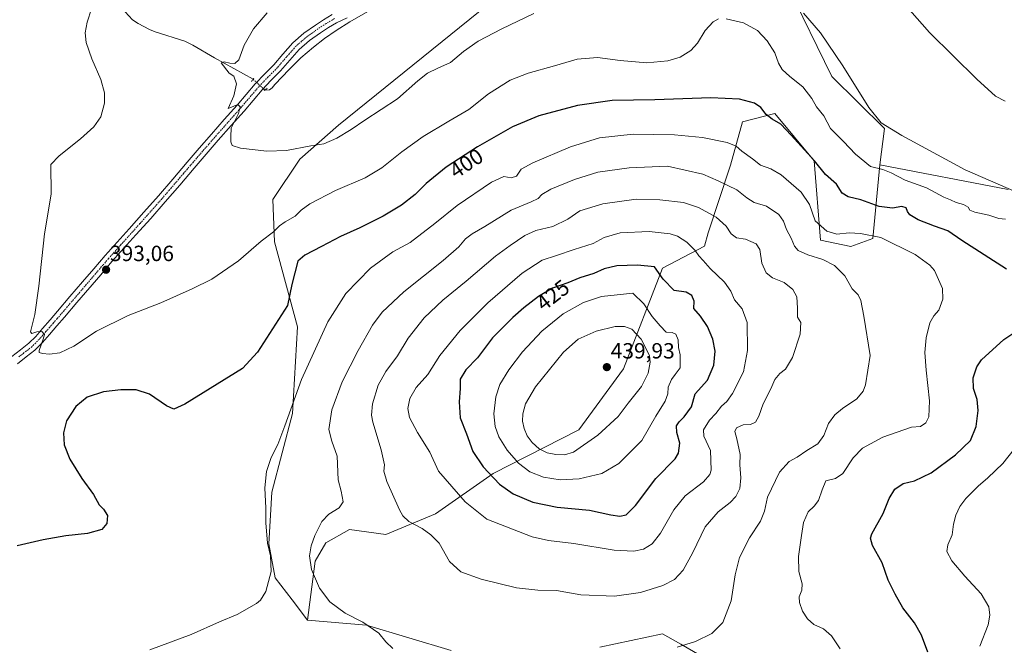
# Model space of a CAD drawing. Units: metres. Extents: x 574644 to 577220, y 4688018 to 4689533.
# Drawn here: x 576372 to 576820, y 4688492 to 4688777 of the extents above; entities that cross this region are included whole.
import ezdxf
from ezdxf.enums import TextEntityAlignment as Align

# ---------------------------------------------------------------- set-up
doc = ezdxf.new("R2010")
doc.units = ezdxf.units.M
doc.header["$MEASUREMENT"] = 0
doc.linetypes.add('TRAZO_Y_PUNTO', pattern=[1, 0.5, -0.25, 0, -0.25])
doc.linetypes.add('TRAZOS2', pattern=[0.375, 0.25, -0.125])
for name, color, linetype, lineweight in [('Carátula', 7, 'Continuous', 5), ('Corriente natural lineal', 142, 'Continuous', 13), ('Corriente natural lineal oculto', 19, 'TRAZO_Y_PUNTO', 13), ('Cultivos herbáceos CxS', 92, 'Continuous', 0), ('Curva de nivel maestra', 36, 'Continuous', 30), ('Curva de nivel normal', 36, 'Continuous', 0), ('Matorral', 135, 'Continuous', 0), ('Matorral CxS', 135, 'Continuous', 0), ('Pista no pavimentada', 254, 'Continuous', 13), ('Pista no pavimentada Cxs', 254, 'Continuous', 0), ('Pista pavimentada eje', 135, 'TRAZO_Y_PUNTO', 0), ('Puente lineal', 2, 'TRAZOS2', 0), ('Punto de cota en terreno', 7, 'Continuous', 0), ('Rótulo de curva de nivel directora', 19, 'Continuous', 0), ('Rótulo de punto de cota en terreno', 19, 'Continuous', 0)]:
    doc.layers.add(name, color=color, linetype=linetype, lineweight=lineweight)
doc.styles.add('Arial', font='txt', dxfattribs={"height": 0.2})

# ---------------------------------------------------------------- blocks, each defined once
blk = doc.blocks.new('*U150')
at = {"layer": 'Cultivos herbáceos CxS', "color": 92, "linetype": 'Continuous', "lineweight": 0}
for points in [[(576821.74, 4688699.87, 389.83), (576763.32, 4688711.09, 393.98), (576765.53, 4688727.61, 390.21), (576741.49, 4688751.28, 391.27), (576721.54, 4688792.15, 388.91)], [(576589.21, 4688787.69, 386.56), (576516.83, 4688729.15, 389.41), (576499.12, 4688713.74, 390.46), (576486.8, 4688695.26, 392.59), (576487.57, 4688676, 395.71), (576498.13, 4688637.3, 401.72), (576495.8, 4688597.85, 405.48), (576486.42, 4688562.06, 405.36), (576485.02, 4688538.51, 405.35), (576487.95, 4688523.09, 405.2), (576495.65, 4688513.08, 406.16), (576502.58, 4688503.83, 406.93), (576529.53, 4688501.52, 409.85), (576568.03, 4688489.97, 411.05)], [(576635.79, 4688491.51, 411.76), (576664.28, 4688497.67, 411.09), (576672.65, 4688492.85, 410.06), (576700.47, 4688476.87, 406.4)]]:
    blk.add_polyline3d(points, dxfattribs=at)
blk = doc.blocks.new('*U158')
at = {"layer": 'Curva de nivel normal', "color": 36, "linetype": 'Continuous', "lineweight": 0}
for points in [[(576808.94, 4688491.95, 395), (576812.75, 4688501.74, 395), (576813.44, 4688506.12, 395), (576812.99, 4688509.83, 395), (576809.56, 4688515.87, 395), (576802.1, 4688523.87, 395), (576796.18, 4688530.82, 395), (576793.81, 4688535.06, 395), (576794.27, 4688538.12, 395), (576796.27, 4688542.68, 395), (576796.94, 4688547.49, 395), (576797.93, 4688551.58, 395), (576799.76, 4688555.54, 395), (576802.58, 4688559.21, 395), (576808.06, 4688564.82, 395), (576812.58, 4688568.62, 395), (576819.31, 4688575.1, 395), (576824.6, 4688581.62, 395)], [(576820.61, 4688686.33, 395), (576817.55, 4688686.68, 395), (576813.01, 4688688.12, 395), (576806.56, 4688689.52, 395), (576804.41, 4688690.42, 395), (576803.52, 4688691.78, 395), (576801.43, 4688693.07, 395), (576798.06, 4688693.95, 395), (576795.58, 4688695.18, 395), (576792.48, 4688696.4, 395), (576784.65, 4688700.57, 395), (576774.87, 4688704.12, 395), (576768.58, 4688707.49, 395), (576764.7, 4688708.94, 395), (576759.06, 4688710.38, 395), (576752.28, 4688715.89, 395), (576746.79, 4688721.74, 395), (576740.8, 4688727.67, 395), (576737.78, 4688733.34, 395), (576734.42, 4688737.53, 395), (576732.4, 4688741.3, 395), (576728.34, 4688746.58, 395), (576722.35, 4688751.26, 395), (576718.93, 4688754.5, 395), (576717.13, 4688757.37, 395), (576715.52, 4688762.02, 395), (576712.08, 4688767.52, 395), (576707.55, 4688772.32, 395), (576701.32, 4688775.72, 395), (576693.3, 4688777.53, 395)], [(576689.81, 4688777.54, 395), (576687.44, 4688776.17, 395), (576683.8, 4688772.21, 395), (576680.22, 4688766.47, 395), (576677.19, 4688763.17, 395), (576672.34, 4688760.09, 395), (576666.83, 4688758.43, 395), (576657.24, 4688757.57, 395), (576645.08, 4688758.56, 395), (576634.7, 4688759.91, 395), (576625.55, 4688759.14, 395), (576615.1, 4688756.18, 395), (576603.1, 4688752.83, 395), (576594.93, 4688749.59, 395), (576585.15, 4688743.44, 395), (576576.17, 4688736.34, 395), (576566.99, 4688731, 395), (576555.38, 4688723.94, 395), (576545.6, 4688716.95, 395), (576536.58, 4688709.68, 395), (576528.85, 4688705.2, 395), (576515.46, 4688699.46, 395), (576503.67, 4688693.3, 395), (576499.78, 4688690.48, 395), (576497.11, 4688687.73, 395), (576492.47, 4688685.2, 395), (576489.87, 4688683.38, 395), (576487.23, 4688680.62, 395), (576481.51, 4688676.41, 395), (576471.21, 4688667.36, 395), (576459.12, 4688658.99, 395), (576450.08, 4688654.63, 395), (576435.83, 4688648.22, 395), (576420.96, 4688642.52, 395), (576406.6, 4688635.36, 395), (576396.16, 4688628.54, 395), (576389.88, 4688625.48, 395), (576385.12, 4688624.88, 395), (576381.89, 4688625.29, 395), (576380.48, 4688625.7, 395), (576380.36, 4688626.55, 395), (576382.32, 4688631.67, 395), (576382.8, 4688633.86, 395), (576381.66, 4688635.3, 395), (576379.33, 4688635.02, 395), (576377.02, 4688634.38, 395), (576376.46, 4688635.12, 395), (576378.42, 4688642.93, 395), (576380.3, 4688655.83, 395), (576382.81, 4688679.75, 395), (576385.93, 4688697.82, 395), (576385.77, 4688711.22, 395), (576389.52, 4688715.24, 395), (576399.26, 4688722.88, 395), (576405.37, 4688728.37, 395), (576408.45, 4688733, 395), (576410.26, 4688739.13, 395), (576410.23, 4688743.89, 395), (576408.5, 4688749.94, 395), (576404.48, 4688759.36, 395), (576401.89, 4688766.77, 395), (576401.36, 4688771.24, 395), (576402.22, 4688776.1, 395), (576404.28, 4688782.1, 395)]]:
    blk.add_polyline3d(points, dxfattribs=at)
blk = doc.blocks.new('*U159')
at = {"layer": 'Curva de nivel normal', "color": 36, "linetype": 'Continuous', "lineweight": 0}
blk.add_polyline3d([(576820.48, 4688740.13, 385), (576816, 4688742.33, 385), (576807.46, 4688750.06, 385), (576785.99, 4688771.37, 385), (576777.07, 4688781.46, 385)], dxfattribs=at)
blk = doc.blocks.new('*U161')
at = {"layer": 'Curva de nivel normal', "color": 36, "linetype": 'Continuous', "lineweight": 0}
blk.add_polyline3d([(576430.83, 4688490.32, 405), (576449.66, 4688497.28, 405), (576462.58, 4688503.02, 405), (576470.55, 4688506.36, 405), (576479.36, 4688511.36, 405), (576481.27, 4688512.97, 405), (576483.64, 4688516.86, 405), (576486.09, 4688526.03, 405), (576485.73, 4688533.19, 405), (576484.5, 4688538.95, 405), (576483.62, 4688548.08, 405), (576483.61, 4688554.86, 405), (576483.2, 4688564.11, 405), (576483.96, 4688571.58, 405), (576486.03, 4688577.84, 405), (576489.07, 4688583.73, 405), (576492.4, 4688592.36, 405), (576499.95, 4688613.35, 405), (576511.92, 4688639.68, 405), (576520.08, 4688652.6, 405), (576531.28, 4688664.1, 405), (576541.5, 4688671.54, 405), (576549.36, 4688675.75, 405), (576560.63, 4688684.35, 405), (576570.85, 4688692.65, 405), (576586.48, 4688703.26, 405), (576592.07, 4688705.72, 405), (576595.44, 4688705.2, 405), (576597.84, 4688705.9, 405), (576600.05, 4688709.07, 405), (576605.31, 4688712.08, 405), (576622.5, 4688719.37, 405), (576635.6, 4688723.44, 405), (576650.94, 4688725.08, 405), (576669.8, 4688724.82, 405), (576682.54, 4688723.52, 405), (576693.8, 4688721.22, 405), (576697.83, 4688719.59, 405), (576700.47, 4688717.27, 405), (576705.35, 4688713.9, 405), (576709.06, 4688710.97, 405), (576713.69, 4688709.27, 405), (576718.36, 4688706.57, 405), (576727.44, 4688698.73, 405), (576731.34, 4688693.11, 405), (576733.86, 4688685.54, 405), (576739.19, 4688680.85, 405), (576743.72, 4688679.55, 405), (576749.35, 4688680.17, 405), (576754.48, 4688679.9, 405), (576763.75, 4688678.09, 405), (576779.49, 4688670.26, 405), (576786.14, 4688665.45, 405), (576788.2, 4688662.99, 405), (576791.84, 4688654.79, 405), (576792.07, 4688649.88, 405), (576790.2, 4688644.92, 405), (576787.93, 4688642.41, 405), (576786.18, 4688639.24, 405), (576784.42, 4688632.36, 405), (576783.81, 4688625.74, 405), (576784.38, 4688617.68, 405), (576785.98, 4688603.68, 405), (576785.7, 4688596.35, 405), (576784.36, 4688593.66, 405), (576781.84, 4688592.06, 405), (576777.76, 4688591.68, 405), (576764.66, 4688587.08, 405), (576755.45, 4688582.2, 405), (576751.18, 4688577.75, 405), (576746.43, 4688570.61, 405), (576743.09, 4688568.33, 405), (576738.7, 4688567.26, 405), (576737.11, 4688563.18, 405), (576735.36, 4688558.31, 405), (576733.49, 4688555.74, 405), (576730.76, 4688553.09, 405), (576728.51, 4688548.24, 405), (576727.67, 4688542.41, 405), (576726.29, 4688532.77, 405), (576726.52, 4688526, 405), (576727.96, 4688520.44, 405), (576727.88, 4688517.45, 405), (576726.65, 4688514.51, 405), (576726.68, 4688511.94, 405), (576728.07, 4688508, 405), (576730.38, 4688504.46, 405), (576733.31, 4688501.84, 405), (576737.66, 4688499.88, 405), (576741.31, 4688496.77, 405), (576745.26, 4688490.83, 405)], dxfattribs=at)
blk = doc.blocks.new('*U165')
at = {"layer": 'Curva de nivel normal', "color": 36, "linetype": 'Continuous', "lineweight": 0}
for points in [[(576484.24, 4688780.32, 390), (576478.11, 4688772.96, 390), (576473.88, 4688765.58, 390), (576471.35, 4688758.9, 390), (576469.61, 4688757.19, 390), (576467.27, 4688757.39, 390), (576464.67, 4688758.02, 390), (576463.27, 4688757.59, 390), (576466.97, 4688752.86, 390), (576469.09, 4688751.45, 390), (576470.37, 4688747.9, 390), (576469.14, 4688742.45, 390), (576466.57, 4688736.8, 390), (576469.16, 4688737.84, 390), (576470.89, 4688738.5, 390), (576471.91, 4688737.52, 390), (576471.16, 4688734.52, 390), (576467.92, 4688727.78, 390), (576467.79, 4688724.01, 390), (576467.78, 4688721.61, 390), (576468.33, 4688719.84, 390), (576472.17, 4688718.68, 390), (576484.11, 4688717.37, 390), (576493.11, 4688717.62, 390), (576504.11, 4688719.8, 390), (576510.11, 4688720.62, 390), (576516.07, 4688723.25, 390), (576522.59, 4688727.22, 390), (576528.7, 4688731.38, 390), (576543.64, 4688741.12, 390), (576552.94, 4688749.32, 390), (576557.24, 4688752.83, 390), (576561.98, 4688755.11, 390), (576567.78, 4688757.73, 390), (576573.78, 4688762.72, 390), (576580.44, 4688767.38, 390), (576591.1, 4688772.95, 390), (576605.77, 4688779.96, 390)], [(576728.58, 4688780.16, 390), (576736.34, 4688771.25, 390), (576746.54, 4688756.11, 390), (576758.26, 4688737.18, 390), (576764.02, 4688730.22, 390), (576773.35, 4688724.4, 390), (576802.27, 4688708.8, 390), (576825.36, 4688698.79, 390)]]:
    blk.add_polyline3d(points, dxfattribs=at)
blk = doc.blocks.new('*U171')
at = {"layer": 'Curva de nivel maestra', "color": 36, "linetype": 'Continuous', "lineweight": 30}
for points in [[(576785.25, 4688489.23, 400), (576782.29, 4688497.07, 400), (576779.18, 4688502.55, 400), (576773.84, 4688509.4, 400), (576770.32, 4688515.69, 400), (576767.21, 4688522.02, 400), (576764.44, 4688529.9, 400), (576759.95, 4688537.86, 400), (576759.06, 4688541.16, 400), (576759.76, 4688543.14, 400), (576764.84, 4688552.34, 400), (576767.66, 4688559.27, 400), (576770.18, 4688563.48, 400), (576773.97, 4688566.02, 400), (576779.1, 4688567.18, 400), (576786.69, 4688570.87, 400), (576797.84, 4688579.02, 400), (576804.59, 4688585.65, 400), (576807.28, 4688591.96, 400), (576808.08, 4688599.33, 400), (576807.64, 4688604.23, 400), (576806.08, 4688609.35, 400), (576805.93, 4688614.21, 400), (576807.54, 4688619.15, 400), (576809.62, 4688622.27, 400), (576819.88, 4688631.64, 400), (576825.34, 4688635.23, 400)], [(576821.02, 4688663.68, 400), (576800.76, 4688676.71, 400), (576794.37, 4688681.1, 400), (576788.22, 4688683.12, 400), (576780.74, 4688686.12, 400), (576777.04, 4688688.39, 400), (576775.96, 4688689.83, 400), (576775.39, 4688691.49, 400), (576773.32, 4688692.15, 400), (576769.05, 4688691.41, 400), (576763.02, 4688692.16, 400), (576754.64, 4688695.2, 400), (576748.96, 4688696.48, 400), (576746.21, 4688698.22, 400), (576743.54, 4688702.26, 400), (576738.52, 4688706.76, 400), (576733.6, 4688712.85, 400), (576722.94, 4688724.55, 400), (576718.28, 4688729.55, 400), (576714.26, 4688731.86, 400), (576711.64, 4688734.05, 400), (576709.17, 4688737.23, 400), (576706.22, 4688739.17, 400), (576699.37, 4688740.94, 400), (576686.41, 4688741.56, 400), (576660.84, 4688740.74, 400), (576641.44, 4688740.34, 400), (576625.68, 4688738.13, 400), (576607.97, 4688733.39, 400), (576596.1, 4688728.47, 400), (576580.01, 4688719.34, 400), (576565.88, 4688709.98, 400), (576556.71, 4688702.56, 400), (576551.65, 4688697.57, 400), (576545.5, 4688692.74, 400), (576537.11, 4688687.76, 400), (576526.45, 4688682.46, 400), (576517.66, 4688678.48, 400), (576509.09, 4688673.87, 400), (576501.49, 4688670.01, 400), (576498.3, 4688667.29, 400), (576495.49, 4688656.63, 400), (576493.48, 4688647.01, 400), (576479.94, 4688625.82, 400), (576472.99, 4688618.43, 400), (576446.79, 4688602.1, 400), (576441.79, 4688599.84, 400), (576438.47, 4688601.43, 400), (576430.72, 4688606.71, 400), (576424.6, 4688608.7, 400), (576417.66, 4688608.75, 400), (576409.78, 4688607.76, 400), (576402.3, 4688605.4, 400), (576397.07, 4688601.09, 400), (576392.9, 4688594.57, 400), (576391.48, 4688589.08, 400), (576391.88, 4688583.64, 400), (576394.43, 4688577.17, 400), (576399.85, 4688568.29, 400), (576405.13, 4688561.07, 400), (576407.77, 4688556.33, 400), (576409.8, 4688554.3, 400), (576411.48, 4688551.52, 400), (576411.3, 4688547.76, 400), (576408.98, 4688545.08, 400), (576402.47, 4688543.25, 400), (576392.63, 4688542.2, 400), (576382.24, 4688540.47, 400), (576370.4, 4688537.63, 400)]]:
    blk.add_polyline3d(points, dxfattribs=at)
blk = doc.blocks.new('5PATER')
at = {"layer": 'Carátula', "linetype": 'Continuous', "lineweight": 5}
h = blk.add_hatch(color=250, dxfattribs=at)
edge = h.paths.add_edge_path()
edge.add_ellipse((0, 0.01), major_axis=(-1.33, -1.34), ratio=0.999422, start_angle=0, end_angle=360)

msp = doc.modelspace()

# ---------------------------------------------------------------- linework, layer by layer
at = {"layer": 'Corriente natural lineal', "color": 142, "linetype": 'Continuous', "lineweight": 13}
for points in [[(576483.24, 4688745.15, 388.72), (576485.28, 4688745.19, 388.43), (576486.62, 4688746.15, 388.4), (576487.7, 4688747.71, 388.55), (576494.26, 4688754.54, 388.06), (576499.65, 4688759.75, 387.79), (576505.34, 4688764.64, 387.28), (576510.43, 4688768.62, 387.01), (576515.76, 4688772.26, 387.12), (576522, 4688776.14, 386.76), (576541.54, 4688787.59, 386.23)], [(576417.89, 4688782.61, 393.6), (576422.93, 4688777.07, 393.21), (576425.56, 4688775.46, 392.81), (576430.74, 4688772.73, 392.05), (576433.27, 4688771.64, 392.06), (576446.76, 4688767.33, 391.15), (576450.39, 4688765.6, 390.94), (576460.3, 4688759.85, 390.28), (576477.91, 4688750.05, 389.14)]]:
    msp.add_polyline3d(points, dxfattribs=at)
at = {"layer": 'Corriente natural lineal oculto', "color": 19, "linetype": 'TRAZO_Y_PUNTO', "lineweight": 13}
msp.add_polyline3d([(576477.91, 4688750.05, 389.14), (576483.24, 4688745.15, 388.72)], dxfattribs=at)
at = {"layer": 'Cultivos herbáceos CxS', "color": 92, "linetype": 'Continuous', "lineweight": 0}
for points in [[(576763.32, 4688711.09, 393.98), (576765.53, 4688727.61, 390.21), (576741.49, 4688751.28, 391.27), (576721.54, 4688792.16, 388.91), (576708.01, 4688830.62, 381.21), (576697.08, 4688828.87, 381.4), (576690.07, 4688827.75, 381.64), (576670.71, 4688822.18, 382.4), (576659.27, 4688817.74, 382.85), (576639.25, 4688812.34, 383.75), (576616.16, 4688807.72, 384.58), (576589.21, 4688787.69, 386.56), (576516.83, 4688729.15, 389.41), (576499.12, 4688713.74, 390.46), (576486.8, 4688695.26, 392.59), (576487.57, 4688676, 395.71), (576498.13, 4688637.3, 401.72), (576495.8, 4688597.85, 405.48), (576486.42, 4688562.06, 405.36), (576485.02, 4688538.52, 405.35), (576487.95, 4688523.09, 405.2), (576495.65, 4688513.08, 406.16), (576502.58, 4688503.83, 406.93)], [(576821.74, 4688699.87, 389.83), (576763.32, 4688711.09, 393.98)], [(576502.58, 4688503.83, 406.93), (576529.53, 4688501.52, 409.85), (576568.03, 4688489.97, 411.05)], [(576635.79, 4688491.51, 411.76), (576664.28, 4688497.67, 411.09), (576672.65, 4688492.86, 410.06), (576700.46, 4688476.87, 406.4)]]:
    msp.add_polyline3d(points, dxfattribs=at)
at = {"layer": 'Curva de nivel maestra', "color": 36, "linetype": 'Continuous', "lineweight": 30}
msp.add_polyline3d([(576644.98, 4688551.16, 425), (576647.82, 4688551.82, 425), (576652, 4688556, 425), (576661.24, 4688568.3, 425), (576670.19, 4688577.32, 425), (576671.64, 4688579.8, 425), (576672.29, 4688584.35, 425), (576670.94, 4688589.31, 425), (576670.69, 4688592.22, 425), (576671.89, 4688594.17, 425), (576674.22, 4688596.44, 425), (576677.52, 4688601.01, 425), (576679.22, 4688606.79, 425), (576684.82, 4688613.05, 425), (576687.76, 4688619.9, 425), (576688.29, 4688626.25, 425), (576687.24, 4688631.81, 425), (576684.88, 4688637.49, 425), (576681.64, 4688642.26, 425), (576678.67, 4688645.73, 425), (576678.76, 4688649, 425), (576677.72, 4688651.63, 425), (576675.11, 4688653.14, 425), (576669.65, 4688653.94, 425), (576664.61, 4688659.03, 425), (576660.75, 4688664.66, 425), (576653.02, 4688665.46, 425), (576643.6, 4688665.2, 425), (576637.75, 4688663.79, 425), (576633.12, 4688661.66, 425), (576626.75, 4688659.62, 425), (576621.18, 4688657.39, 425), (576614.19, 4688654.89, 425), (576607.92, 4688651.24, 425), (576601.16, 4688646.01, 425), (576596.22, 4688641.68, 425), (576586.85, 4688632.39, 425), (576580.08, 4688623.19, 425), (576574.7, 4688617.71, 425), (576572.23, 4688613.61, 425), (576572.19, 4688609.29, 425), (576571.72, 4688603.19, 425), (576572.24, 4688595.87, 425), (576575.02, 4688588.68, 425), (576578, 4688580.62, 425), (576582.61, 4688573.59, 425), (576590.09, 4688565.76, 425), (576596.37, 4688561.29, 425), (576605.22, 4688557.47, 425), (576616.33, 4688555.25, 425), (576631.07, 4688553.94, 425), (576640.76, 4688551.8, 425), (576644.98, 4688551.16, 425)], dxfattribs=at)
at = {"layer": 'Curva de nivel normal', "color": 36, "linetype": 'Continuous', "lineweight": 0}
for points in [[(576541.49, 4688491, 410), (576538.3, 4688494.02, 410), (576535.12, 4688497.97, 410), (576527.84, 4688502.94, 410), (576519.86, 4688506.96, 410), (576512.81, 4688512.15, 410), (576508.09, 4688518.44, 410), (576504.55, 4688526.94, 410), (576503.57, 4688533.04, 410), (576504.27, 4688537.61, 410), (576505.93, 4688542.36, 410), (576509.19, 4688548.71, 410), (576512.4, 4688552.02, 410), (576517.02, 4688555, 410), (576518.83, 4688557.68, 410), (576518.02, 4688562.59, 410), (576516.68, 4688567.74, 410), (576516.17, 4688578.43, 410), (576513.7, 4688585.38, 410), (576512.34, 4688590.65, 410), (576513.72, 4688599.62, 410), (576518.5, 4688612.29, 410), (576525.7, 4688626.64, 410), (576532.3, 4688638.15, 410), (576536.67, 4688643.99, 410), (576546.48, 4688653.3, 410), (576564.44, 4688667.49, 410), (576571.51, 4688673.72, 410), (576574.57, 4688677.35, 410), (576577.63, 4688679.7, 410), (576583.45, 4688683.09, 410), (576595.43, 4688690.52, 410), (576604.52, 4688694.27, 410), (576607.67, 4688695.8, 410), (576609.38, 4688697.61, 410), (576613.53, 4688699.96, 410), (576624.21, 4688704.39, 410), (576634.84, 4688707.76, 410), (576649.12, 4688709.68, 410), (576666.65, 4688710.55, 410), (576682.79, 4688706.87, 410), (576689.76, 4688703.82, 410), (576698.18, 4688699.77, 410), (576702.71, 4688696.01, 410), (576706.08, 4688693.91, 410), (576711.78, 4688692.35, 410), (576717.33, 4688688.52, 410), (576719.49, 4688685.42, 410), (576720.84, 4688681.68, 410), (576722.91, 4688677.68, 410), (576724.41, 4688674.08, 410), (576726.2, 4688672.04, 410), (576730.48, 4688670.18, 410), (576737.44, 4688668, 410), (576742.63, 4688665.3, 410), (576747.36, 4688660.61, 410), (576750.69, 4688654.59, 410), (576753.44, 4688651.88, 410), (576754.75, 4688649.34, 410), (576756.13, 4688642.16, 410), (576758.94, 4688624.31, 410), (576756.85, 4688610.96, 410), (576755.79, 4688608.11, 410), (576752.85, 4688604.65, 410), (576746.27, 4688600.21, 410), (576742.84, 4688597.35, 410), (576739.97, 4688593.3, 410), (576737.76, 4688587.87, 410), (576735.09, 4688584.1, 410), (576730.09, 4688581.08, 410), (576725.76, 4688578.04, 410), (576722.09, 4688576.13, 410), (576717.66, 4688571.27, 410), (576712.12, 4688559.86, 410), (576710.74, 4688553.38, 410), (576708.98, 4688548.86, 410), (576703.94, 4688541.36, 410), (576699.36, 4688532.36, 410), (576697.39, 4688524.41, 410), (576695.62, 4688512.58, 410), (576691.89, 4688502.74, 410), (576686.83, 4688497.73, 410), (576679.36, 4688494.18, 410), (576671.1, 4688491.58, 410)], [(576642.5, 4688514.76, 415), (576654.35, 4688516.42, 415), (576664.5, 4688519.64, 415), (576669.77, 4688522.36, 415), (576673.77, 4688526.56, 415), (576678.1, 4688534.61, 415), (576683.77, 4688546.26, 415), (576689.77, 4688553.1, 415), (576695.1, 4688557.33, 415), (576697.76, 4688560.16, 415), (576699.51, 4688563.8, 415), (576700, 4688568.6, 415), (576699.6, 4688574.53, 415), (576699.75, 4688579.3, 415), (576698.27, 4688586.44, 415), (576697.31, 4688589.64, 415), (576698.04, 4688591.4, 415), (576701.15, 4688592.74, 415), (576704.46, 4688592.87, 415), (576706.67, 4688593.9, 415), (576708.17, 4688596.66, 415), (576710.22, 4688602.36, 415), (576713.63, 4688609.08, 415), (576715.58, 4688613.45, 415), (576717.8, 4688616.11, 415), (576720.44, 4688618.12, 415), (576723.58, 4688623.33, 415), (576726.99, 4688633.98, 415), (576727.43, 4688639.35, 415), (576725.86, 4688641.72, 415), (576725.91, 4688645.92, 415), (576725.51, 4688651.04, 415), (576723.79, 4688654.38, 415), (576719.7, 4688657.6, 415), (576714.45, 4688659.62, 415), (576711.6, 4688661.9, 415), (576709.62, 4688666.32, 415), (576708.68, 4688672.55, 415), (576706.94, 4688675.19, 415), (576702.16, 4688677.29, 415), (576698.07, 4688677.93, 415), (576695.7, 4688679.72, 415), (576693.38, 4688683.23, 415), (576688.86, 4688687.27, 415), (576680.72, 4688691.61, 415), (576673.99, 4688693.9, 415), (576663.07, 4688695.22, 415), (576652.42, 4688695.49, 415), (576637.15, 4688693.36, 415), (576626.77, 4688690.12, 415), (576621.26, 4688686.37, 415), (576614.4, 4688683.02, 415), (576606.71, 4688681.25, 415), (576601.64, 4688678.95, 415), (576594.97, 4688674.35, 415), (576588.26, 4688669.55, 415), (576574.92, 4688658.16, 415), (576564.25, 4688649.55, 415), (576555.76, 4688641.38, 415), (576548.49, 4688632.21, 415), (576543.68, 4688624.1, 415), (576538.37, 4688617.01, 415), (576534.9, 4688610.82, 415), (576532.2, 4688602.29, 415), (576531.81, 4688597.18, 415), (576532.39, 4688594, 415), (576536.22, 4688581.38, 415), (576537.68, 4688574.48, 415), (576537.42, 4688571.72, 415), (576538.82, 4688566.98, 415), (576544.57, 4688554.04, 415), (576546.03, 4688551.32, 415), (576548.74, 4688548.7, 415), (576554.92, 4688545.57, 415), (576558.8, 4688542.68, 415), (576562.69, 4688538.93, 415), (576567.32, 4688530.57, 415), (576572.45, 4688525.88, 415), (576581.81, 4688522.44, 415), (576597.78, 4688518.54, 415), (576607.5, 4688517.42, 415), (576616.1, 4688517.26, 415), (576627.12, 4688515.43, 415), (576642.5, 4688514.76, 415)], [(576651.32, 4688535.17, 420), (576655.77, 4688536.22, 420), (576659.59, 4688538.55, 420), (576663.48, 4688543.48, 420), (576669.55, 4688554.02, 420), (576674.65, 4688560.36, 420), (576682.95, 4688566.87, 420), (576685.87, 4688570.11, 420), (576686.47, 4688572.08, 420), (576686.23, 4688581, 420), (576683.25, 4688587.53, 420), (576682.98, 4688590.43, 420), (576685.7, 4688594.8, 420), (576688.61, 4688597.96, 420), (576691.15, 4688601.28, 420), (576693.59, 4688603.36, 420), (576696.22, 4688607.02, 420), (576701.18, 4688616.88, 420), (576703.13, 4688626.66, 420), (576702.91, 4688639.29, 420), (576700.65, 4688645.6, 420), (576697.19, 4688649.68, 420), (576695.54, 4688653.54, 420), (576692.62, 4688657.64, 420), (576686.08, 4688663.97, 420), (576682.94, 4688667.54, 420), (576680.93, 4688669.68, 420), (576679.3, 4688672.05, 420), (576675.51, 4688675.85, 420), (576671.18, 4688678.57, 420), (576667.77, 4688679.68, 420), (576658.34, 4688680.7, 420), (576645.04, 4688680.08, 420), (576637.77, 4688677.98, 420), (576632.77, 4688675.3, 420), (576624.1, 4688672.56, 420), (576616.1, 4688669.8, 420), (576609.53, 4688667.64, 420), (576600.47, 4688661.76, 420), (576584.86, 4688648.35, 420), (576572.14, 4688635.68, 420), (576562.89, 4688624.27, 420), (576557.44, 4688615.71, 420), (576552.18, 4688609.79, 420), (576549.19, 4688604.78, 420), (576548.28, 4688600.18, 420), (576549.16, 4688596.06, 420), (576552.7, 4688589.28, 420), (576558.45, 4688580.36, 420), (576562.37, 4688571.63, 420), (576574.43, 4688557.68, 420), (576584.39, 4688549.8, 420), (576605.06, 4688541.8, 420), (576612.44, 4688540.08, 420), (576623.98, 4688538.76, 420), (576642.28, 4688535.71, 420), (576651.32, 4688535.17, 420)], [(576617.77, 4688567.67, 430), (576626.44, 4688568.13, 430), (576636.68, 4688570.62, 430), (576644.52, 4688575.17, 430), (576654.98, 4688585.69, 430), (576661.32, 4688596.76, 430), (576665.56, 4688603.54, 430), (576666.78, 4688606.88, 430), (576667, 4688609.88, 430), (576668.44, 4688613.35, 430), (576670.06, 4688615.68, 430), (576672.42, 4688618.68, 430), (576672.46, 4688624.68, 430), (576671.66, 4688628.01, 430), (576671.44, 4688631.41, 430), (576670.38, 4688633.95, 430), (576668.82, 4688634.83, 430), (576665.97, 4688635, 430), (576663.24, 4688637.76, 430), (576659.61, 4688642, 430), (576655.78, 4688647.89, 430), (576650.81, 4688652.72, 430), (576636.56, 4688651.14, 430), (576628.4, 4688648.44, 430), (576619.06, 4688643.23, 430), (576609.35, 4688635.35, 430), (576600.57, 4688626.01, 430), (576594.34, 4688617.84, 430), (576590.25, 4688611.09, 430), (576588.4, 4688605.48, 430), (576587.54, 4688597.78, 430), (576588.09, 4688592.06, 430), (576589.81, 4688587.3, 430), (576593.54, 4688581.18, 430), (576598.79, 4688575.28, 430), (576603.96, 4688571.34, 430), (576610.1, 4688568.85, 430), (576617.77, 4688567.67, 430)], [(576619.77, 4688579.14, 435), (576623.84, 4688580.32, 435), (576634.84, 4688587.97, 435), (576644.1, 4688596.47, 435), (576648.77, 4688602.64, 435), (576654.77, 4688610.25, 435), (576657.77, 4688616.24, 435), (576658.7, 4688621.22, 435), (576658.4, 4688624.31, 435), (576654.62, 4688631.79, 435), (576650.31, 4688636.22, 435), (576646.98, 4688637.44, 435), (576642.77, 4688637.51, 435), (576634.13, 4688635.46, 435), (576625.94, 4688631.69, 435), (576619.24, 4688625.76, 435), (576606.56, 4688610.01, 435), (576602.01, 4688602.35, 435), (576600.66, 4688597.8, 435), (576600.61, 4688594.4, 435), (576601.28, 4688591.04, 435), (576602.76, 4688587.76, 435), (576605, 4688584.72, 435), (576608.18, 4688581.89, 435), (576611.83, 4688580.02, 435), (576615.77, 4688579.17, 435), (576619.77, 4688579.14, 435)]]:
    msp.add_polyline3d(points, dxfattribs=at)
at = {"layer": 'Matorral', "color": 135, "linetype": 'Continuous', "lineweight": 0}
for points in [[(576763.32, 4688711.09, 393.98), (576765.53, 4688727.61, 390.21), (576741.49, 4688751.28, 391.27), (576721.54, 4688792.16, 388.91), (576708.01, 4688830.62, 381.21), (576697.08, 4688828.87, 381.4), (576690.07, 4688827.75, 381.64), (576670.71, 4688822.18, 382.4), (576659.27, 4688817.74, 382.85), (576639.25, 4688812.34, 383.75), (576616.16, 4688807.72, 384.58), (576589.21, 4688787.69, 386.56), (576516.83, 4688729.15, 389.41), (576499.12, 4688713.74, 390.46), (576486.8, 4688695.26, 392.59), (576487.57, 4688676, 395.71), (576498.13, 4688637.3, 401.72), (576495.8, 4688597.85, 405.48), (576486.42, 4688562.06, 405.36), (576485.02, 4688538.52, 405.35), (576487.95, 4688523.09, 405.2), (576495.65, 4688513.08, 406.16), (576502.58, 4688503.83, 406.93)], [(576502.58, 4688503.83, 406.93), (576506.15, 4688530.71, 410.51), (576511.05, 4688539.08, 411.56), (576521.72, 4688545.04, 412.41), (576538.29, 4688542.86, 412.93), (576560.95, 4688552.25, 416.64), (576587.23, 4688570.62, 425.58), (576626.18, 4688590.53, 436.84), (576646.55, 4688618.3, 439.2), (576664.28, 4688664.06, 423.9), (576683.53, 4688674.07, 418.52), (576685.22, 4688680.15, 417.09), (576695.36, 4688710.88, 407.16), (576700.85, 4688730.69, 401.61), (576715.48, 4688734.54, 399.35), (576733.42, 4688712.98, 399.94), (576736.27, 4688676.77, 407.21), (576750.15, 4688673.95, 406.75), (576760.14, 4688677.54, 405.77), (576763.32, 4688711.09, 393.98)], [(576821.74, 4688699.87, 389.83), (576763.32, 4688711.09, 393.98)], [(576502.58, 4688503.83, 406.93), (576529.53, 4688501.52, 409.85), (576568.03, 4688489.97, 411.05)], [(576635.79, 4688491.51, 411.76), (576664.28, 4688497.67, 411.09), (576672.65, 4688492.86, 410.06), (576700.46, 4688476.87, 406.4)]]:
    msp.add_polyline3d(points, dxfattribs=at)
at = {"layer": 'Matorral CxS', "color": 135, "linetype": 'Continuous', "lineweight": 0}
for points in [[(576721.54, 4688792.15, 388.91), (576741.49, 4688751.28, 391.27), (576765.53, 4688727.61, 390.21), (576763.32, 4688711.09, 393.98), (576763.32, 4688711.09, 393.98), (576760.14, 4688677.54, 405.77), (576750.15, 4688673.95, 406.75), (576736.27, 4688676.77, 407.21), (576733.43, 4688712.98, 399.94), (576715.48, 4688734.54, 399.35), (576700.85, 4688730.69, 401.61), (576695.36, 4688710.88, 407.16), (576685.22, 4688680.15, 417.09), (576683.53, 4688674.07, 418.52), (576664.28, 4688664.06, 423.9), (576646.55, 4688618.3, 439.2), (576626.18, 4688590.53, 436.84), (576587.23, 4688570.62, 425.58), (576560.95, 4688552.25, 416.64), (576538.29, 4688542.86, 412.93), (576521.72, 4688545.04, 412.41), (576511.05, 4688539.08, 411.56), (576506.15, 4688530.71, 410.51), (576502.58, 4688503.83, 406.93), (576495.65, 4688513.08, 406.16), (576487.95, 4688523.09, 405.2), (576485.02, 4688538.51, 405.35), (576486.42, 4688562.06, 405.36), (576495.8, 4688597.85, 405.48), (576498.13, 4688637.3, 401.72), (576487.57, 4688676, 395.71), (576486.8, 4688695.26, 392.59), (576499.12, 4688713.74, 390.46), (576516.83, 4688729.15, 389.41), (576589.21, 4688787.69, 386.56)], [(576568.03, 4688489.97, 411.05), (576529.53, 4688501.52, 409.85), (576502.58, 4688503.83, 406.93), (576506.15, 4688530.71, 410.51), (576511.05, 4688539.08, 411.56), (576521.72, 4688545.04, 412.41), (576538.29, 4688542.86, 412.93), (576560.95, 4688552.25, 416.64), (576587.23, 4688570.62, 425.58), (576626.18, 4688590.53, 436.84), (576646.55, 4688618.3, 439.2), (576664.28, 4688664.06, 423.9), (576683.53, 4688674.07, 418.52), (576685.22, 4688680.15, 417.09), (576695.36, 4688710.88, 407.16), (576700.85, 4688730.69, 401.61), (576715.48, 4688734.54, 399.35), (576733.43, 4688712.98, 399.94), (576736.27, 4688676.77, 407.21), (576750.15, 4688673.95, 406.75), (576760.14, 4688677.54, 405.77), (576763.32, 4688711.09, 393.98), (576763.32, 4688711.09, 393.98), (576821.74, 4688699.87, 389.83)], [(576700.46, 4688476.87, 406.4), (576672.65, 4688492.85, 410.06), (576664.28, 4688497.67, 411.09), (576635.79, 4688491.51, 411.76)]]:
    msp.add_polyline3d(points, dxfattribs=at)
at = {"layer": 'Pista no pavimentada', "color": 254, "linetype": 'Continuous', "lineweight": 13}
for points in [[(576367.95, 4688623.87, 395.66), (576371.97, 4688626.93, 395.31), (576375.73, 4688629.87, 395.23), (576378.87, 4688633, 394.96), (576381.93, 4688636.58, 394.75), (576385.38, 4688640.52, 394.55), (576388.79, 4688644.46, 394.3), (576394.47, 4688651.11, 393.93), (576400.17, 4688657.78, 393.58), (576405.3, 4688663.79, 393.3), (576410.47, 4688669.8, 392.96), (576415.95, 4688675.95, 392.61), (576421.44, 4688682.02, 392.35), (576428.11, 4688689.49, 391.96), (576434.73, 4688696.97, 391.61), (576441.27, 4688704.6, 391.28), (576447.79, 4688712.28, 390.92), (576453.32, 4688718.68, 390.71), (576458.87, 4688725.05, 390.42), (576464.75, 4688731.71, 390.12), (576470.6, 4688738.31, 389.95), (576478.87, 4688748.04, 389.2), (576483.16, 4688752.49, 389.13), (576487.32, 4688756.65, 388.95), (576491.45, 4688761.49, 388.7), (576495.96, 4688766.63, 388.53), (576500.99, 4688770.98, 388.26), (576506.25, 4688774.7, 388.1), (576509.99, 4688777.16, 387.79), (576513.94, 4688779.47, 387.68)], [(576520.66, 4688778.08, 387.23), (576515.89, 4688775.8, 387.35), (576512.19, 4688773.62, 387.58), (576508.59, 4688771.26, 387.7), (576503.56, 4688767.7, 388.04), (576498.89, 4688763.67, 388.29), (576494.6, 4688758.77, 387.98), (576490.38, 4688753.83, 388.58), (576486.13, 4688749.58, 388.87), (576481.96, 4688745.24, 388.92), (576473.74, 4688735.58, 389.67), (576467.86, 4688728.95, 389.96), (576461.99, 4688722.31, 390.3), (576456.47, 4688715.95, 390.56), (576450.96, 4688709.58, 390.69), (576444.43, 4688701.9, 391.02), (576437.87, 4688694.24, 391.53), (576431.22, 4688686.73, 391.86), (576424.53, 4688679.24, 392.27), (576419.04, 4688673.17, 392.63), (576413.6, 4688667.06, 392.97), (576408.45, 4688661.08, 393.28), (576397.64, 4688648.41, 393.94), (576391.94, 4688641.75, 394.23), (576388.52, 4688637.79, 394.43), (576385.07, 4688633.86, 394.61), (576381.92, 4688630.17, 394.82), (576378.49, 4688626.75, 395.12), (576374.51, 4688623.64, 395.37), (576370.5, 4688620.58, 395.64)]]:
    msp.add_polyline3d(points, dxfattribs=at)
at = {"layer": 'Pista no pavimentada Cxs', "color": 254, "linetype": 'Continuous', "lineweight": 0}
for points in [[(576367.95, 4688623.87, 395.66), (576371.97, 4688626.93, 395.31), (576375.73, 4688629.87, 395.23), (576378.87, 4688633, 394.96), (576381.93, 4688636.58, 394.75), (576385.38, 4688640.52, 394.55), (576388.79, 4688644.46, 394.3), (576394.47, 4688651.11, 393.93), (576400.17, 4688657.78, 393.58), (576405.3, 4688663.79, 393.3), (576410.47, 4688669.8, 392.96), (576415.95, 4688675.95, 392.61), (576421.44, 4688682.02, 392.35), (576428.11, 4688689.49, 391.96), (576434.73, 4688696.97, 391.61), (576441.27, 4688704.6, 391.28), (576447.79, 4688712.28, 390.92), (576453.32, 4688718.68, 390.71), (576458.87, 4688725.05, 390.42), (576464.75, 4688731.71, 390.12), (576470.6, 4688738.31, 389.95), (576478.87, 4688748.04, 389.2), (576483.16, 4688752.49, 389.13), (576487.32, 4688756.65, 388.95), (576491.45, 4688761.49, 388.7), (576495.96, 4688766.63, 388.53), (576500.99, 4688770.98, 388.26), (576506.25, 4688774.7, 388.1), (576509.99, 4688777.16, 387.79), (576513.94, 4688779.47, 387.68)], [(576520.66, 4688778.08, 387.23), (576515.89, 4688775.8, 387.35), (576512.19, 4688773.62, 387.58), (576508.59, 4688771.26, 387.7), (576503.56, 4688767.7, 388.04), (576498.89, 4688763.67, 388.29), (576494.6, 4688758.77, 387.98), (576490.38, 4688753.83, 388.58), (576486.13, 4688749.58, 388.87), (576481.96, 4688745.24, 388.92), (576473.74, 4688735.58, 389.67), (576467.86, 4688728.95, 389.96), (576461.99, 4688722.31, 390.3), (576456.47, 4688715.95, 390.56), (576450.96, 4688709.58, 390.69), (576444.43, 4688701.9, 391.02), (576437.87, 4688694.24, 391.53), (576431.22, 4688686.73, 391.86), (576424.53, 4688679.24, 392.27), (576419.04, 4688673.17, 392.63), (576413.6, 4688667.06, 392.97), (576408.45, 4688661.08, 393.28), (576397.64, 4688648.41, 393.94), (576391.94, 4688641.75, 394.23), (576388.52, 4688637.79, 394.43), (576385.07, 4688633.86, 394.61), (576381.92, 4688630.17, 394.82), (576378.49, 4688626.75, 395.12), (576374.51, 4688623.64, 395.37), (576370.5, 4688620.58, 395.64)]]:
    msp.add_polyline3d(points, dxfattribs=at)
at = {"layer": 'Pista pavimentada eje', "color": 135, "linetype": 'TRAZO_Y_PUNTO', "lineweight": 0}
msp.add_polyline3d([(576514.92, 4688777.64, 387.61), (576512.94, 4688776.48, 387.63), (576511.09, 4688775.39, 387.73), (576509.22, 4688774.16, 387.89), (576507.42, 4688772.98, 388.04), (576502.28, 4688769.34, 388.27), (576499.94, 4688767.33, 388.36), (576497.43, 4688765.15, 388.48), (576495.17, 4688762.58, 388.46), (576493.03, 4688760.13, 388.48), (576488.85, 4688755.24, 388.84), (576484.65, 4688751.04, 389.08), (576482.56, 4688748.87, 389.32), (576480.42, 4688746.64, 389.21), (576478.32, 4688744.18, 389.34), (576472.17, 4688736.95, 389.82), (576466.31, 4688730.33, 390.06), (576463.37, 4688727.01, 390.23), (576460.43, 4688723.68, 390.39), (576457.66, 4688720.5, 390.55), (576454.9, 4688717.32, 390.68), (576452.14, 4688714.13, 390.84), (576449.38, 4688710.93, 390.86), (576446.12, 4688707.09, 391), (576442.85, 4688703.25, 391.18), (576439.58, 4688699.44, 391.36), (576436.3, 4688695.61, 391.6), (576429.67, 4688688.11, 391.96), (576426.33, 4688684.38, 392.16), (576422.99, 4688680.63, 392.34), (576417.5, 4688674.56, 392.66), (576412.04, 4688668.43, 393.03), (576409.45, 4688665.43, 393.08), (576406.88, 4688662.44, 393.33), (576398.91, 4688653.1, 393.78), (576393.22, 4688646.44, 394.12), (576390.37, 4688643.11, 394.33), (576388.66, 4688641.14, 394.37), (576386.95, 4688639.16, 394.58), (576385.23, 4688637.19, 394.64), (576383.5, 4688635.22, 394.74), (576380.4, 4688631.59, 394.95), (576377.11, 4688628.31, 395.29), (576373.24, 4688625.29, 395.41), (576371.24, 4688623.76, 395.68)], dxfattribs=at)
at = {"layer": 'Puente lineal', "color": 2, "linetype": 'TRAZOS2', "lineweight": 0}
for points in [[(576478.27, 4688750.48, 389.51), (576477.9, 4688750.04, 389.5), (576477.1, 4688749.08, 389.39)], [(576484.32, 4688745.97, 389.11), (576482.94, 4688744.92, 389.03)]]:
    msp.add_polyline3d(points, dxfattribs=at)

# ---------------------------------------------------------------- block references
at = {"layer": 'Cultivos herbáceos CxS', "color": 92, "linetype": 'Continuous', "lineweight": 0}
msp.add_blockref('*U150', (0, 0), dxfattribs=at)
at = {"layer": 'Curva de nivel maestra', "color": 36, "linetype": 'Continuous', "lineweight": 30}
msp.add_blockref('*U171', (0, 0), dxfattribs=at)
at = {"layer": 'Curva de nivel normal', "color": 36, "linetype": 'Continuous', "lineweight": 0}
for name in ['*U158', '*U161', '*U165', '*U159']:
    msp.add_blockref(name, (0, 0), dxfattribs=at)
at = {"layer": 'Punto de cota en terreno', "linetype": 'Continuous', "lineweight": 0}
for p in [(576410.91, 4688663.34, 393.06), (576639, 4688619, 439.93)]:
    msp.add_blockref('5PATER', p, dxfattribs=at)

# ---------------------------------------------------------------- texts
at = {"layer": 'Rótulo de curva de nivel directora', "color": 19, "linetype": 'Continuous', "lineweight": 0, "style": 'Arial'}
for s, rotation, p in [('400', 33.5213, (576574.98, 4688711.78)), ('425', 37.728, (576614.37, 4688651.77))]:
    msp.add_text(s, height=7, rotation=rotation, dxfattribs=at).set_placement(p, align=Align.MIDDLE_CENTER)
at = {"layer": 'Rótulo de punto de cota en terreno', "color": 19, "linetype": 'Continuous', "lineweight": 0, "style": 'Arial'}
for s, p in [('393,06', (576412.67, 4688665.1)), ('439,93', (576640.76, 4688620.76))]:
    msp.add_text(s, height=7, dxfattribs=at).set_placement(p, align=Align.BOTTOM_LEFT)

doc.saveas('drawing.dxf')
